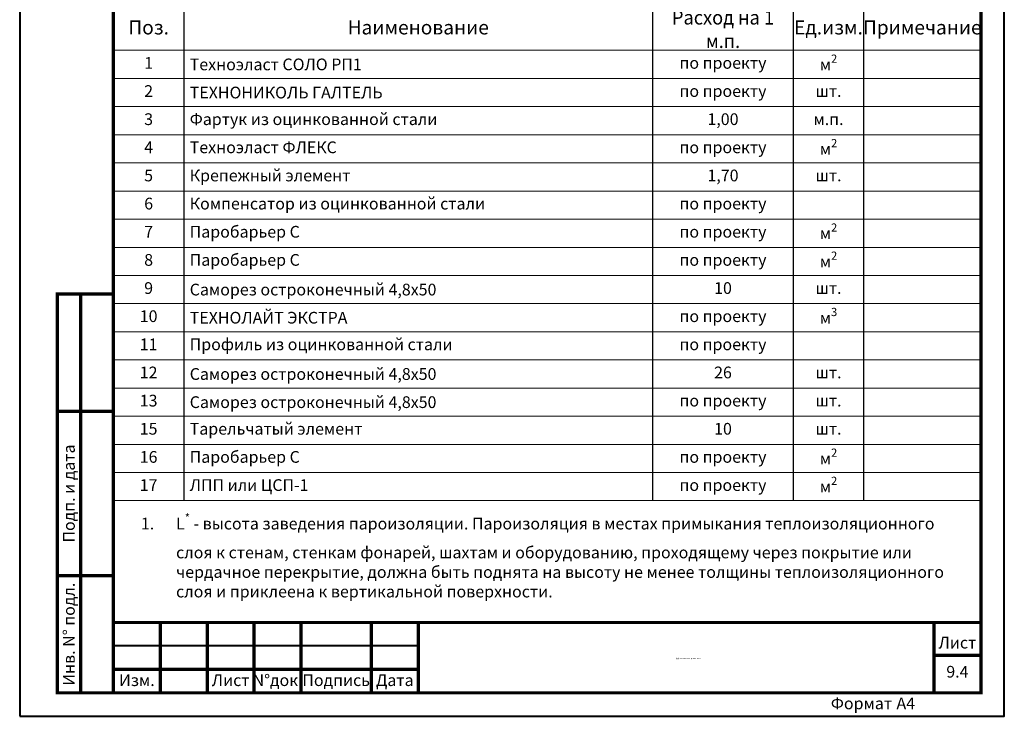
# Model space of a CAD drawing. Units: millimetres. Extents: x -1801 to 37500, y -47570 to 2974.
# Drawn here: x 13400 to 15500, y -28530 to -27045 of the extents above; entities that cross this region are included whole.
import ezdxf
from ezdxf.enums import TextEntityAlignment as Align

# ---------------------------------------------------------------- set-up
doc = ezdxf.new("R2018")
doc.units = ezdxf.units.MM
doc.layers.get('0').update_dxf_attribs({"lineweight": 30})
doc.layers.get('DEFPOINTS').update_dxf_attribs({"color": 251, "lineweight": 0})
doc.layers.add('TN-АННОТАЦИИ', color=7, linetype='Continuous', lineweight=20, true_color=0x000000)
doc.layers.add('TN-ТАБЛИЦЫ', color=7, linetype='Continuous', lineweight=40, true_color=0x000000)
doc.styles.get("Standard").update_dxf_attribs({"font": 'txt.shx'})
doc.styles.add('TN-Текст', font='isocpeur.ttf')
doc.styles.add('TN-Текст-Аннотативный', font='isocpeur.ttf')

# ---------------------------------------------------------------- blocks, each defined once
blk = doc.blocks.new('*U118')
blk.add_lwpolyline([(0, 0), (210, 0), (210, 297), (0, 297)], close=True)
at = {"const_width": 0.7}
for points in [[(20, 5), (205, 5), (205, 292), (20, 292)], [(8, 5), (20, 5), (20, 90), (8, 90)], [(20, 20), (20, 5), (205, 5), (205, 20)]]:
    blk.add_lwpolyline(points, close=True, dxfattribs=at)
for points in [[(13, 5), (13, 90)], [(20, 65), (8, 65)], [(20, 30), (8, 30)], [(30, 20), (30, 5)], [(40, 20), (40, 5)], [(50, 20), (50, 5)], [(60, 20), (60, 5)], [(75, 20), (75, 5)], [(85, 20), (85, 5)], [(195, 20), (195, 5)], [(195, 13), (205, 13)], [(85, 10), (20, 10)]]:
    blk.add_lwpolyline(points, dxfattribs=at)
blk.add_lwpolyline([(85, 15), (20, 15)])
at = {"color": 0, "style": 'TN-Текст'}
for s, p in [('Подп. и дата', (10.5, 47.5)), ('Инв. N%%D подл.', (10.5, 17.5))]:
    blk.add_text(s, height=2.5, rotation=90, dxfattribs=at).set_placement(p, align=Align.MIDDLE_CENTER)
for s, p in [('Лист', (200, 13.67)), ('Изм.', (25, 5.67)), ('Лист', (45, 5.67)), ('N%%Dдок.', (55, 5.67)), ('Подпись', (67.5, 5.67)), ('Дата', (80, 5.67))]:
    blk.add_text(s, height=2.5, dxfattribs=at).set_placement(p, align=Align.BOTTOM_CENTER)
blk.add_text('Формат', height=2.5, dxfattribs=at).set_placement((173, 1.5))
at = {"color": 0, "lineweight": 30, "flags": 104}
blk.add_attdef('ФОРМА6', text='', height=3.5, dxfattribs=at).set_placement((140, 12.5), align=Align.MIDDLE_CENTER)
at = {"color": 0, "style": 'TN-Текст', "flags": 8}
blk.add_attdef('ЛИСТ__', text='', height=2.5, dxfattribs=at).set_placement((200, 9.5), align=Align.MIDDLE_CENTER)
blk.add_attdef('ФОРМАТ', (187, 1.5), '', height=2.5, dxfattribs=at)
blk = doc.blocks.new('*T385')
at = {"layer": 'DEFPOINTS', "color": 8, "linetype": 'ByBlock', "lineweight": 0, "transparency": 16777216}
for p, q in [((0, 0), (1850, 0)), ((0, 0), (0, -90)), ((1850, 0), (1850, -90))]:
    blk.add_line(p, q, dxfattribs=at)
at = {"layer": 'TN-ТАБЛИЦЫ', "color": 0, "lineweight": 30, "transparency": 16777216}
for p, q in [((0, -90), (1850, -90)), ((0, -90), (0, -1140)), ((150, -90), (150, -1140)), ((1150, -90), (1150, -1140)), ((1450, -90), (1450, -1140)), ((1600, -90), (1600, -1140)), ((1850, -90), (1850, -1140))]:
    blk.add_line(p, q, dxfattribs=at)
at = {"layer": 'TN-ТАБЛИЦЫ', "color": 0, "linetype": 'ByBlock', "lineweight": 20, "transparency": 16777216}
for p, q in [((0, -180), (1850, -180)), ((0, -240), (1850, -240)), ((0, -300), (1850, -300)), ((0, -360), (1850, -360)), ((0, -420), (1850, -420)), ((0, -480), (1850, -480)), ((0, -540), (1850, -540)), ((0, -600), (1850, -600)), ((0, -660), (1850, -660)), ((0, -720), (1850, -720)), ((0, -780), (1850, -780)), ((0, -840), (1850, -840)), ((0, -900), (1850, -900)), ((0, -960), (1850, -960)), ((0, -1020), (1850, -1020)), ((0, -1080), (1850, -1080)), ((0, -1140), (1850, -1140))]:
    blk.add_line(p, q, dxfattribs=at)
at = {"layer": 'TN-ТАБЛИЦЫ', "color": 7, "lineweight": 13, "transparency": 16777216, "style": 'TN-Текст'}
for s, insert, char_height, width, attachment_point in [('{\\fISOCPEUR|b1|i0|c204|p34; Спецификация на узел \\C1;У.9.4-2021.05}', (5, -45), 30, 1840, 4), ('{\\W0.95;Расход на 1 м.п.} ', (1300, -135), 30, 290, 5), ('Поз.', (75, -135), 30, 140, 5), ('Наименование', (650, -135), 30, 990, 5), ('Ед.изм.', (1525, -135), 30, 140, 5), ('Примечание', (1725, -135), 30, 240, 5), ('\\A1;м{\\H0.7x;\\S2^ ;}', (1525, -210), 25, 140, 5), ('1', (75, -210), 25, 140, 5), ('{\\C256; Техноэласт СОЛО РП1}', (155, -210), 25, 990, 4), ('по проекту', (1300, -210), 25, 290, 5), ('2', (75, -270), 25, 140, 5), (' {\\C256;ТЕХНОНИКОЛЬ ГАЛТЕЛЬ}', (155, -270), 25, 990, 4), ('по проекту', (1300, -270), 25, 290, 5), ('шт.', (1525, -270), 25, 140, 5), ('3', (75, -330), 25, 140, 5), (' Фартук из оцинкованной стали', (155, -330), 25, 990, 4), ('1,00', (1300, -330), 25, 290, 5), ('м.п.', (1525, -330), 25, 140, 5), ('4', (75, -390), 25, 140, 5), (' Техноэласт ФЛЕКС', (155, -390), 25, 990, 4), ('\\A1;м{\\H0.7x;\\S2^ ;}', (1525, -390), 25, 140, 5), ('по проекту', (1300, -390), 25, 290, 5), ('5', (75, -450), 25, 140, 5), (' Крепежный элемент', (155, -450), 25, 990, 4), ('1,70', (1300, -450), 25, 290, 5), ('шт.', (1525, -450), 25, 140, 5), ('6', (75, -510), 25, 140, 5), (' Компенсатор из оцинкованной стали', (155, -510), 25, 990, 4), ('по проекту', (1300, -510), 25, 290, 5), ('7', (75, -570), 25, 140, 5), (' Паробарьер С', (155, -570), 25, 990, 4), ('по проекту', (1300, -570), 25, 290, 5), ('\\A1;м{\\H0.7x;\\S2^ ;}', (1525, -570), 25, 140, 5), ('\\A1;м{\\H0.7x;\\S2^ ;}', (1525, -630), 25, 140, 5), ('8', (75, -630), 25, 140, 5), (' Паробарьер С', (155, -630), 25, 990, 4), ('по проекту', (1300, -630), 25, 290, 5), ('9', (75, -690), 25, 140, 5), ('{\\C256; Саморез остроконечный 4,8х50}', (155, -690), 25, 990, 4), ('10', (1300, -690), 25, 290, 5), ('шт.', (1525, -690), 25, 140, 5), ('10', (75, -750), 25, 140, 5), ('{\\C256; ТЕХНОЛАЙТ ЭКСТРА}', (155, -750), 25, 990, 4), ('\\A1;м{\\H0.7x;\\S3^ ;}', (1525, -750), 25, 140, 5), ('по проекту', (1300, -750), 25, 290, 5), ('11', (75, -810), 25, 140, 5), (' Профиль из оцинкованной стали', (155, -810), 25, 990, 4), ('по проекту', (1300, -810), 25, 290, 5), ('12', (75, -870), 25, 140, 5), ('{\\C256; Саморез остроконечный 4,8х50}', (155, -870), 25, 990, 4), ('26', (1300, -870), 25, 290, 5), ('шт.', (1525, -870), 25, 140, 5), ('13', (75, -930), 25, 140, 5), ('{\\C256; Саморез остроконечный 4,8х50}', (155, -930), 25, 990, 4), ('по проекту', (1300, -930), 25, 290, 5), ('шт.', (1525, -930), 25, 140, 5), ('15', (75, -990), 25, 140, 5), (' Тарельчатый элемент', (155, -990), 25, 990, 4), ('10', (1300, -990), 25, 290, 5), ('шт.', (1525, -990), 25, 140, 5), ('\\A1;м{\\H0.7x;\\S2^ ;}', (1525, -1050), 25, 140, 5), ('16', (75, -1050), 25, 140, 5), (' Паробарьер С', (155, -1050), 25, 990, 4), ('по проекту', (1300, -1050), 25, 290, 5), ('\\A1;м{\\H0.7x;\\S2^ ;}', (1525, -1110), 25, 140, 5), ('17', (75, -1110), 25, 140, 5), (' ЛПП или ЦСП-1', (155, -1110), 25, 990, 4), ('по проекту', (1300, -1110), 25, 290, 5)]:
    blk.add_mtext(s, dxfattribs=dict(at, insert=insert, char_height=char_height, width=width, attachment_point=attachment_point))

msp = doc.modelspace()

# ---------------------------------------------------------------- block references
msp.add_blockref('*T385', (13600, -26930.3))
at = {"layer": 'TN-ТАБЛИЦЫ', "color": 7}
ref = msp.add_blockref('*U118', (13400, -28530), dxfattribs=dict(at, xscale=10, yscale=10, zscale=10))
ref.add_attrib('ФОРМАТ', 'А4', (15270, -28515), dxfattribs={"layer": '0', "color": 0, "height": 25, "style": 'TN-Текст'})
lines = msp.add_mtext('Деформационный разделитель', dxfattribs={"layer": '0', "color": 0, "insert": (14800, -28405), "char_height": 2.5, "attachment_point": 1})
ref.add_attrib('ФОРМА6', '', (14800, -28405), dxfattribs={"flags": 104}).embed_mtext(lines)
ref.add_attrib('ЛИСТ__', '9.4', dxfattribs={"layer": '0', "color": 0, "height": 25, "style": 'TN-Текст'}).set_placement((15400, -28435), align=Align.MIDDLE_CENTER)

# ---------------------------------------------------------------- texts
at = {"layer": 'TN-АННОТАЦИИ', "color": 0, "insert": (13633.5, -28098.2), "char_height": 25, "attachment_point": 1, "style": 'TN-Текст-Аннотативный'}
msp.add_mtext_dynamic_manual_height_columns('\\A1;\\pxi-3,l4,t4;{\\C256;1.^IL\\H0.7x;\\S*^ ;\\H1.42857x; - высота заведения пароизоляции. Пароизоляция в местах примыкания теплоизоляционного слоя к стенам, стенкам фонарей, шахтам и оборудованию, проходящему через покрытие или чердачное перекрытие, должна быть поднята на высоту не менее толщины теплоизоляционного слоя и приклеена к вертикальной поверхности\\C0;.}', width=1752.212, gutter_width=20358.2, heights=[0], dxfattribs=at)

doc.saveas('drawing.dxf')
